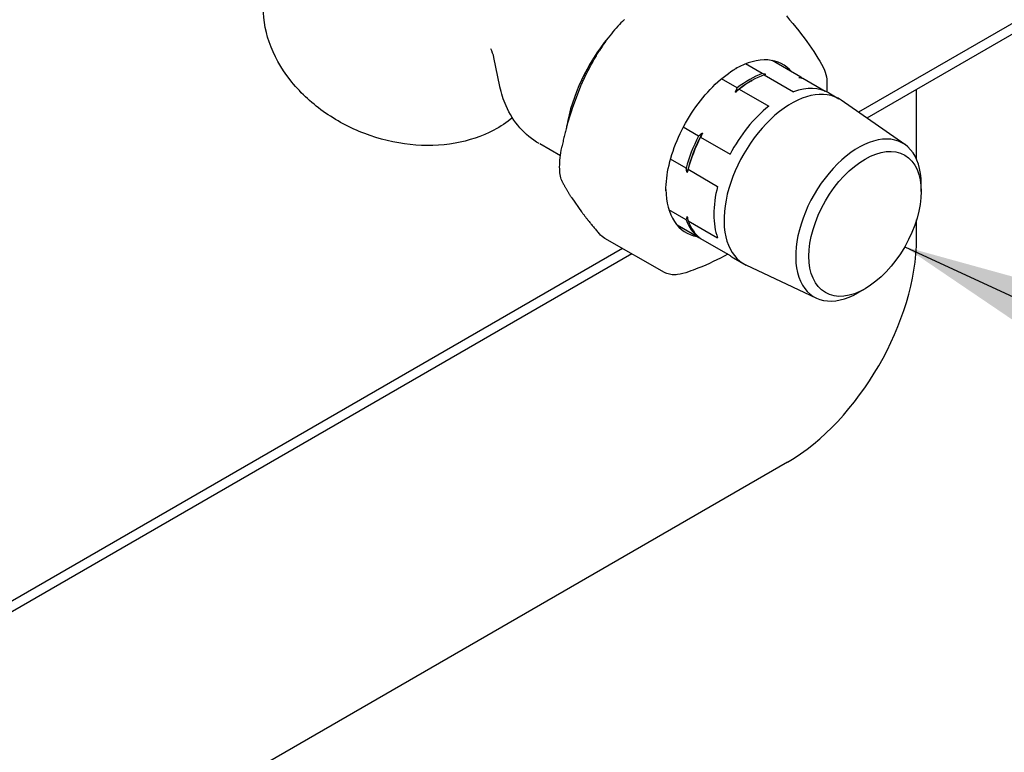
# Model space of a CAD drawing. Units: inches. Extents: x -4872 to -3672, y 1229 to 2129.
# Drawn here: x -4673 to -4641, y 1966 to 1990 of the extents above; entities that cross this region are included whole.
import ezdxf

# ---------------------------------------------------------------- set-up
doc = ezdxf.new("R2010")
doc.units = ezdxf.units.IN
doc.header["$MEASUREMENT"] = 0
doc.layers.add('MAKEUP-DETAIL', color=7, linetype='CONTINUOUS')
doc.styles.add('SUBMITTAL', font='simplex.shx', dxfattribs={"width": 0.75})
doc.dimstyles.new('SUBMITTAL', dxfattribs={"dimtxt": 0.09375, "dimasz": 0.09375, "dimexe": 0.03125, "dimexo": 0.0625, "dimgap": 0.0625, "dimtad": 0, "dimdec": 4, "dimzin": 4, "dimdsep": 46, "dimlunit": 4, "dimtxsty": 'SUBMITTAL', "dimcen": 0.09375, "dimclre": 6, "dimadec": 0, "dimazin": 0, "dimtfac": 1, "dimtdec": 0, "dimtofl": 0, "dimtmove": 0, "dimatfit": 3, "dimfxl": 1, "dimfrac": 2, "dimtolj": 1, "dimtzin": 4, "dimarcsym": 0})

msp = doc.modelspace()

# ---------------------------------------------------------------- linework, layer by layer
at = {"layer": 'MAKEUP-DETAIL'}
for p, q in [((-4629.8788, 1996.0613), (-4645.8025, 1986.8677)), ((-4629.8788, 1995.7134), (-4645.5292, 1986.6777)), ((-4657.5868, 1987.7166), (-4657.7826, 1988.6735)), ((-4647.7003, 1988.0244), (-4648.645, 1988.5698)), ((-4648.9717, 1988.138), (-4649.5205, 1988.4548)), ((-4649.7882, 1987.6666), (-4650.3086, 1987.967)), ((-4649.3466, 1987.8883), (-4649.3131, 1987.9075)), ((-4648.9049, 1988.0994), (-4647.9361, 1987.5401)), ((-4647.6335, 1987.9858), (-4646.9032, 1987.5642)), ((-4655.2273, 1986.954), (-4654.9016, 1987.7935)), ((-4649.7214, 1987.628), (-4648.7526, 1987.0686)), ((-4646.7794, 1987.5032), (-4646.4453, 1987.3104)), ((-4643.8965, 1985.3281), (-4643.8965, 1987.6203)), ((-4644.2785, 1985.8079), (-4646.3711, 1987.2632)), ((-4651.0596, 1986.0849), (-4651.5611, 1986.3744)), ((-4650.9928, 1986.0463), (-4650.024, 1985.487)), ((-4655.5985, 1985.4349), (-4656.2775, 1985.8269)), ((-4651.4679, 1985.0327), (-4651.9793, 1985.328)), ((-4651.4011, 1984.9941), (-4650.4323, 1984.4348)), ((-4643.7438, 1984.2663), (-4643.7438, 1984.5171)), ((-4655.2273, 1984.0571), (-4654.9016, 1983.5938)), ((-4651.4679, 1983.3375), (-4652.0311, 1983.6627)), ((-4651.4011, 1983.2989), (-4650.4323, 1982.7396)), ((-4643.8965, 1982.7213), (-4643.8965, 1983.3296)), ((-4651.0596, 1982.7567), (-4651.7658, 1983.1644)), ((-4652.1775, 1981.6062), (-4654.1359, 1982.723)), ((-4650.9928, 1982.7181), (-4650.024, 1982.1588)), ((-4653.5551, 1982.3917), (-4676.5479, 1969.1169)), ((-4653.252, 1982.2189), (-4676.5479, 1968.769)), ((-4649.9093, 1982.082), (-4649.5752, 1981.8892)), ((-4647.1907, 1980.7639), (-4649.4973, 1981.8485)), ((-4652.1775, 1981.6062), (-4652.1775, 1981.6062)), ((-4645.5883, 1981.0716), (-4645.8055, 1980.9462)), ((-4648.1392, 1975.3729), (-4691.6262, 1950.2656))]:
    msp.add_line(p, q, dxfattribs=at)
for centre, major_axis, ratio, start_param, end_param in [((-4652.6873, 1987.3), (-1.9547, -3.3857), 0.5773502, 4.4328129, 5.2861434), ((-4658.7062, 1988.4785), (0.8189, 0.4714), 0.9971835, 6.2817123, 6.2831913), ((-4649.8775, 1985.6778), (1.5945, 2.7617), 0.5773503, 6.0760694, 7.0522873), ((-4650.3989, 1985.9788), (1.5945, 2.7617), 0.5773503, 6.0760694, 6.1189587), ((-4649.3466, 1985.3713), (-1.5413, -2.6697), 0.5773503, 3.9269908, 4.1592307), ((-4649.38, 1985.3905), (1.565, 2.7106), 0.5773503, 0.5998703, 0.970926), ((-4649.3131, 1985.352), (-1.565, -2.7106), 0.5773503, 3.741463, 4.1125187), ((-4649.38, 1985.3905), (1.565, 2.7106), 0.5773503, 6.1783565, 6.2069138), ((-4648.0103, 1984.5998), (-1.565, -2.7106), 0.5773503, 3.0929682, 6.3318098), ((-4648.3444, 1984.7926), (1.565, 2.7106), 0.5773503, 0, 0.5998703), ((-4648.3444, 1984.7926), (1.565, 2.7106), 0.5773503, 0.970926, 1.6470679), ((-4645.8055, 1983.3268), (-1.4578, -2.525), 0.5773503, 2.3561945, 7.0685835), ((-4649.38, 1985.3905), (1.565, 2.7106), 0.5773503, 1.6470679, 2.0181236), ((-4649.3466, 1985.3713), (-1.5413, -2.6697), 0.5773503, 4.7419485, 5.2064282), ((-4649.3131, 1985.352), (-1.565, -2.7106), 0.5773503, 4.7886605, 5.1597162), ((-4649.8775, 1985.6778), (-1.5945, -2.7617), 0.5773503, 5.5140833, 6.4903013), ((-4648.3444, 1984.7926), (-1.565, -2.7106), 0.5773503, 5.1597162, 5.8358581), ((-4649.38, 1985.3905), (-1.565, -2.7106), 0.5773503, 5.8358581, 6.2069138), ((-4649.3131, 1985.352), (-1.565, -2.7106), 0.5773503, 5.8358581, 6.2069138), ((-4650.3989, 1985.9788), (-1.5945, -2.7617), 0.5773503, 0.1642266, 0.207116), ((-4648.1392, 1980.2718), (-3, -5.1962), 0.5773503, 0.7853982, 2.3561945), ((-4648.3444, 1984.7926), (-1.565, -2.7106), 0.5773503, 6.2069138, 6.2831853)]:
    msp.add_ellipse(centre, major_axis=major_axis, ratio=ratio, start_param=start_param, end_param=end_param, dxfattribs=at)
msp.add_ellipse((-4645.5883, 1983.2014), major_axis=(-1.3043, -2.259), ratio=0.5773503, dxfattribs=at)
for points, knots in [([(-4657.1743, 1986.6895), (-4657.3623, 1986.5342), (-4657.5674, 1986.3983), (-4658.176, 1986.075), (-4658.6071, 1985.9325), (-4659.5339, 1985.7691), (-4660.0323, 1985.7559), (-4661.0373, 1985.8626), (-4661.544, 1985.9851), (-4662.5121, 1986.3534), (-4662.9734, 1986.5995), (-4663.8045, 1987.1948), (-4664.1746, 1987.5437), (-4664.778, 1988.3139), (-4665.0138, 1988.7343), (-4665.3089, 1989.5942), (-4665.3772, 1990.0317), (-4665.349, 1990.6226), (-4665.3297, 1990.7795), (-4665.2986, 1990.9339)], [1.426484, 1.426484, 1.426484, 1.426484, 1.6028929, 1.6028929, 1.9195042, 1.9195042, 2.2551769, 2.2551769, 2.5971553, 2.5971553, 2.9399706, 2.9399706, 3.2820188, 3.2820188, 3.6178443, 3.6178443, 3.9332027, 3.9332027, 4.04795, 4.04795, 4.04795, 4.04795]), ([(-4653.4953, 1989.9106), (-4653.5004, 1989.906), (-4653.5055, 1989.9015), (-4653.5751, 1989.8386), (-4653.6439, 1989.7704), (-4653.784, 1989.6194), (-4653.8553, 1989.5366), (-4653.9937, 1989.3643), (-4654.0632, 1989.272), (-4654.1965, 1989.0829), (-4654.2603, 1988.9861), (-4654.3235, 1988.8839), (-4654.3281, 1988.8764), (-4654.3327, 1988.8689)], [2.29151609, 2.29151609, 2.29151609, 2.29151609, 2.30292524, 2.30292524, 2.44650522, 2.44650522, 2.5900852, 2.5900852, 2.73366519, 2.73366519, 2.87724517, 2.87724517, 2.88865432, 2.88865432, 2.88865432, 2.88865432]), ([(-4648.1721, 1990.0331), (-4647.8868, 1989.701), (-4647.6305, 1989.3808), (-4647.2062, 1988.7811), (-4647.0417, 1988.5017), (-4646.9224, 1988.2514)], [0, 0, 0, 0, 0.7228558, 0.7228558, 1.4811061, 1.4811061, 1.4811061, 1.4811061]), ([(-4652.1324, 1984.2912), (-4652.1324, 1984.5509), (-4652.098, 1984.8373), (-4651.9589, 1985.4347), (-4651.8535, 1985.7459), (-4651.5802, 1986.3594), (-4651.4118, 1986.6616), (-4651.03, 1987.223), (-4650.8165, 1987.4821), (-4650.37, 1987.9287), (-4650.1372, 1988.1166), (-4649.8733, 1988.2831), (-4649.8386, 1988.304), (-4649.8041, 1988.324)], [3.1415926, 3.1415926, 3.1415926, 3.1415926, 3.4428998, 3.4428998, 3.7472532, 3.7472532, 4.0541497, 4.0541497, 4.361259, 4.361259, 4.6661602, 4.6661602, 4.712389, 4.712389, 4.712389, 4.712389]), ([(-4646.9224, 1988.2514), (-4646.8815, 1988.1655), (-4646.8594, 1988.0671), (-4646.8367, 1987.8393), (-4646.8378, 1987.7054), (-4646.8508, 1987.5565), (-4646.8515, 1987.549), (-4646.8522, 1987.5415)], [0.00000284, 0.00000284, 0.00000284, 0.00000284, 0.18720041, 0.18720041, 0.38126249, 0.38126249, 0.39149387, 0.39149387, 0.39149387, 0.39149387]), ([(-4656.2959, 1985.8377), (-4656.5316, 1985.9765), (-4656.7464, 1986.1558), (-4657.1135, 1986.5733), (-4657.2678, 1986.8179), (-4657.4724, 1987.2784), (-4657.5399, 1987.491), (-4657.585, 1987.7082)], [0.0094413, 0.0094413, 0.0094413, 0.0094413, 0.3666827, 0.3666827, 0.7365608, 0.7365608, 1.0230808, 1.0230808, 1.0230808, 1.0230808]), ([(-4655.5483, 1984.6194), (-4655.5501, 1984.6232), (-4655.5519, 1984.6271), (-4655.5762, 1984.6809), (-4655.5939, 1984.7445), (-4655.6175, 1984.8938), (-4655.6234, 1984.9794), (-4655.6234, 1985.164), (-4655.6175, 1985.2661), (-4655.5939, 1985.4813), (-4655.5762, 1985.5946), (-4655.5519, 1985.7177), (-4655.5501, 1985.7268), (-4655.5483, 1985.7359)], [-2.88865432, -2.88865432, -2.88865432, -2.88865432, -2.87724517, -2.87724517, -2.73366519, -2.73366519, -2.5900852, -2.5900852, -2.44650522, -2.44650522, -2.30292524, -2.30292524, -2.29151609, -2.29151609, -2.29151609, -2.29151609]), ([(-4654.1359, 1982.723), (-4654.2004, 1982.7597), (-4654.2621, 1982.8108), (-4654.3235, 1982.8794), (-4654.3281, 1982.8847), (-4654.3327, 1982.89)], [-2.44213722, -2.44213722, -2.44213722, -2.44213722, -2.30292524, -2.30292524, -2.29151609, -2.29151609, -2.29151609, -2.29151609]), ([(-4650.1001, 1982.2027), (-4650.4058, 1982.0332), (-4650.7361, 1981.8803), (-4651.1805, 1981.7028), (-4651.2827, 1981.6637), (-4651.3861, 1981.6258)], [0.80778027, 0.80778027, 0.80778027, 0.80778027, 1.33546729, 1.33546729, 1.49033917, 1.49033917, 1.49033917, 1.49033917]), ([(-4651.8351, 1981.5302), (-4651.8958, 1981.5287), (-4651.9547, 1981.5332), (-4652.0697, 1981.5568), (-4652.1263, 1981.5769), (-4652.1775, 1981.6062)], [0, 0, 0, 0, 0.09981172, 0.09981172, 0.20359024, 0.20359024, 0.20359024, 0.20359024]), ([(-4651.3861, 1981.6258), (-4651.5121, 1981.5796), (-4651.6365, 1981.5478), (-4651.7804, 1981.5326), (-4651.808, 1981.5308), (-4651.8351, 1981.5302)], [0, 0, 0, 0, 0.1856604, 0.1856604, 0.23029508, 0.23029508, 0.23029508, 0.23029508])]:
    msp.add_open_spline(points, degree=3, knots=knots, dxfattribs=at)
for points, degree in [([(-4657.7826, 1988.6736), (-4657.8025, 1988.7704), (-4657.8384, 1988.8646), (-4657.8866, 1988.9486)], 3), ([(-4657.7826, 1988.6736), (-4657.7826, 1988.6736), (-4657.7826, 1988.6736), (-4657.7826, 1988.6735), (-4657.7826, 1988.6735), (-4657.7826, 1988.6735)], 5), ([(-4648.8449, 1988.1103), (-4648.8858, 1988.119), (-4648.928, 1988.1282), (-4648.9717, 1988.138)], 3), ([(-4648.8449, 1988.1103), (-4648.8654, 1988.1072), (-4648.8854, 1988.1036), (-4648.9049, 1988.0994)], 3), ([(-4647.7603, 1988.0135), (-4647.748, 1988.0153), (-4647.7359, 1988.0174), (-4647.7239, 1988.0196), (-4647.712, 1988.0219), (-4647.7003, 1988.0244)], 5), ([(-4647.7603, 1988.0135), (-4647.7194, 1988.0048), (-4647.6772, 1987.9956), (-4647.6335, 1987.9858)], 3), ([(-4649.8482, 1987.531), (-4649.8359, 1987.5575), (-4649.8238, 1987.5842), (-4649.8118, 1987.6113), (-4649.7999, 1987.6388), (-4649.7882, 1987.6666)], 5), ([(-4649.8482, 1987.531), (-4649.8074, 1987.5633), (-4649.7651, 1987.5956), (-4649.7214, 1987.628)], 3), ([(-4650.9328, 1986.1819), (-4650.9737, 1986.1495), (-4651.0159, 1986.1172), (-4651.0596, 1986.0849)], 3), ([(-4650.9328, 1986.1819), (-4650.9533, 1986.1378), (-4650.9733, 1986.0926), (-4650.9928, 1986.0463)], 3), ([(-4651.4345, 1984.8888), (-4651.4447, 1984.9356), (-4651.4558, 1984.9836), (-4651.4679, 1985.0327)], 3), ([(-4651.4345, 1984.8888), (-4651.4243, 1984.9239), (-4651.4132, 1984.959), (-4651.4011, 1984.9941)], 3), ([(-4651.4345, 1983.4428), (-4651.4447, 1983.4077), (-4651.4558, 1983.3726), (-4651.4679, 1983.3375)], 3), ([(-4651.4345, 1983.4428), (-4651.4243, 1983.396), (-4651.4132, 1983.348), (-4651.4011, 1983.2989)], 3), ([(-4651.0333, 1982.7508), (-4651.0385, 1982.752), (-4651.0438, 1982.7531), (-4651.049, 1982.7543), (-4651.0543, 1982.7555), (-4651.0596, 1982.7567)], 5)]:
    msp.add_open_spline(points, degree=degree, dxfattribs=at)
for points, weights in [([(-4654.9016, 1987.7935), (-4654.6604, 1988.3326), (-4654.3327, 1988.8689)], [1.69497933057, 1.68266441689, 1.63824233527]), ([(-4655.2273, 1986.954), (-4655.4162, 1986.3847), (-4655.5483, 1985.7359)], [1.69497933057, 1.6826644169, 1.63824233527]), ([(-4655.2273, 1984.0571), (-4655.4162, 1984.3481), (-4655.5483, 1984.6194)], [1.69498321633, 1.68266827443, 1.63824609097]), ([(-4654.9016, 1983.5938), (-4654.6604, 1983.2729), (-4654.3327, 1982.89)], [1.69498321633, 1.68266827443, 1.63824609097])]:
    msp.add_rational_spline(points, weights, degree=2, dxfattribs=at)

# ---------------------------------------------------------------- leaders
at = {"layer": 'MAKEUP-DETAIL', "annotation_type": 0, "has_hookline": 1, "hookline_direction": 0}
for points, text_width in [([(-4647.1067, 2025.0486), (-4543.3757, 1985.4391), (-4535.3152, 1985.4391)], 61.8893), ([(-4650.1838, 2002.2761), (-4543.3757, 1960.6475), (-4535.3152, 1960.6475)], 78.8729), ([(-4644.2841, 1982.4484), (-4543.3757, 1935.856), (-4535.3152, 1935.856)], 44.6179)]:
    msp.add_leader(points, dimstyle='SUBMITTAL', override={"dimscale": 115.15, "dimasz": 0.07, "dimgap": 0.03, "dimcen": 4.055284, "dimarcsym": 1}, dxfattribs=dict(at, text_width=text_width))

doc.saveas('drawing.dxf')
